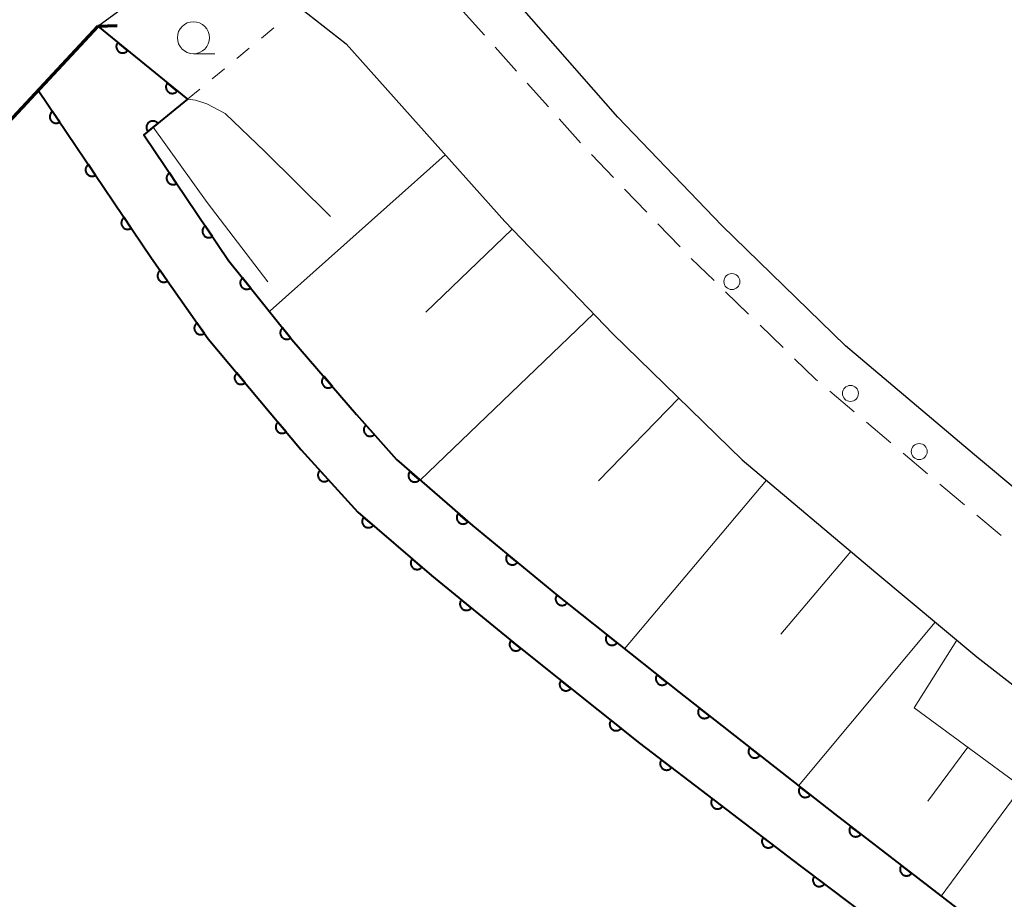
# Model space of a CAD drawing. Units: metres. Extents: x -74000 to -72000, y 40500 to 42000.
# Drawn here: x -73265 to -73189, y 40575 to 40643 of the extents above; entities that cross this region are included whole.
import ezdxf

# ---------------------------------------------------------------- set-up
doc = ezdxf.new("R2010")
doc.units = ezdxf.units.M
for name, color, linetype, lineweight in [('210100_道路縁(街区線)', 7, 'Continuous', 30), ('220300_道路橋(高架部)', 7, 'Continuous', 70), ('220399_道路橋(ひげ)', 7, 'Continuous', 70), ('221300_歩道', 7, 'Continuous', 30), ('223800_並木', 7, 'Continuous', 30), ('610111_人工斜面(上)', 7, 'Continuous', 30), ('610199_人工斜面(ヒゲ)', 7, 'Continuous', 30), ('611100_コンクリート被覆(直落)', 7, 'Continuous', 30), ('630100_植生界', 7, 'Continuous', 30), ('633100_広葉樹林', 7, 'Continuous', 13), ('710200_等高線(主曲線)', 7, 'Continuous', 13)]:
    doc.layers.add(name, color=color, linetype=linetype, lineweight=lineweight)

msp = doc.modelspace()

# ---------------------------------------------------------------- linework, layer by layer
at = {"layer": '210100_道路縁(街区線)', "linetype": 'Continuous', "lineweight": 30, "flags": 128}
for points in [[(-73172.47, 40594.74), (-73172.91, 40595.04), (-73183.22, 40603.06), (-73190.92, 40609.49), (-73201, 40618), (-73210.66, 40627.4), (-73218.78, 40635.86), (-73231.31, 40650.19), (-73231.58, 40650.85), (-73232.89, 40656.43), (-73227.21, 40665.73), (-73222.88, 40669.77)], [(-73330.2, 40568.79), (-73302.98, 40598.03), (-73280.01, 40620.82), (-73259.37, 40642.96), (-73256.11, 40645.37), (-73254.08, 40646.01), (-73251.44, 40646.46), (-73248.63, 40646.33), (-73245.95, 40645.55), (-73243.57, 40644.41), (-73239.97, 40641.58), (-73234.33, 40635.27), (-73227.59, 40627.71), (-73219.17, 40618.94), (-73209.06, 40609.11), (-73198.63, 40600.3), (-73190.75, 40593.72), (-73179.96, 40585.32), (-73170.09, 40578.66), (-73159.38, 40571.72), (-73151.18, 40567.25), (-73134.59, 40556.93), (-73118.14, 40547.18)]]:
    msp.add_lwpolyline(points, dxfattribs=at)
at = {"layer": '220300_道路橋(高架部)', "linetype": 'Continuous', "lineweight": 70, "flags": 128}
msp.add_lwpolyline([(-73259.37, 40642.96), (-73280.01, 40620.82), (-73302.98, 40598.03), (-73330.2, 40568.79)], dxfattribs=at)
at = {"layer": '220399_道路橋(ひげ)', "linetype": 'Continuous', "lineweight": 70, "flags": 128}
msp.add_lwpolyline([(-73259.37, 40642.96), (-73257.87, 40643.01)], dxfattribs=at)
at = {"layer": '221300_歩道', "linetype": 'Continuous', "lineweight": 13}
for p, q in [((-73230.847, 40644.122), (-73229.183, 40642.257)), ((-73228.35, 40641.324), (-73226.686, 40639.459)), ((-73225.854, 40638.526), (-73224.189, 40636.661)), ((-73223.357, 40635.728), (-73221.692, 40633.863)), ((-73220.84, 40632.949), (-73219.108, 40631.146)), ((-73218.243, 40630.244), (-73216.511, 40628.441)), ((-73215.645, 40627.539), (-73213.914, 40625.736)), ((-73213.045, 40624.837), (-73211.252, 40623.095)), ((-73210.356, 40622.223), (-73208.564, 40620.48)), ((-73207.668, 40619.609), (-73205.876, 40617.866)), ((-73202.222, 40614.457), (-73200.312, 40612.843)), ((-73199.357, 40612.037), (-73197.447, 40610.423)), ((-73196.492, 40609.617), (-73194.583, 40608.003)), ((-73190.753, 40604.789), (-73188.835, 40603.185))]:
    msp.add_line(p, q, dxfattribs=at)
at = {"layer": '221300_歩道', "linetype": 'Continuous', "lineweight": 13, "flags": 128}
for points in [[(-73204.979, 40616.994), (-73203.35, 40615.41), (-73203.176, 40615.263)], [(-73193.628, 40607.197), (-73193.17, 40606.81), (-73191.712, 40605.591)]]:
    msp.add_lwpolyline(points, dxfattribs=at)
at = {"layer": '223800_並木', "linetype": 'Continuous', "lineweight": 13}
for centre in [(-73209.87, 40623.02), (-73200.61, 40614.29), (-73195.24, 40609.75)]:
    msp.add_circle(centre, 0.625, dxfattribs=at)
at = {"layer": '610111_人工斜面(上)', "linetype": 'Continuous', "lineweight": 13, "flags": 128}
for points in [[(-73234.33, 40635.27), (-73227.59, 40627.71), (-73219.17, 40618.94), (-73209.06, 40609.11), (-73198.63, 40600.3), (-73192.3, 40595.02)], [(-73192.3, 40595.02), (-73195.63, 40589.73), (-73177.26, 40576.21), (-73163.72, 40567.82), (-73146.41, 40557.34), (-73125.58, 40545.37)]]:
    msp.add_lwpolyline(points, dxfattribs=at)
at = {"layer": '610199_人工斜面(ヒゲ)', "linetype": 'Continuous', "lineweight": 13, "flags": 128}
for points in [[(-73232.24, 40632.92), (-73245.91, 40620.73)], [(-73227.02, 40627.11), (-73233.76, 40620.64)], [(-73220.68, 40620.5), (-73234.21, 40607.51)], [(-73214, 40613.91), (-73220.27, 40607.46)], [(-73207.16, 40607.5), (-73218.26, 40594.35)], [(-73200.59, 40601.94), (-73206.04, 40595.49)], [(-73193.99, 40596.42), (-73204.66, 40583.64)], [(-73191.45, 40586.66), (-73194.56, 40582.43)], [(-73187.23, 40583.55), (-73193.52, 40575.01)]]:
    msp.add_lwpolyline(points, dxfattribs=at)
at = {"layer": '611100_コンクリート被覆(直落)', "linetype": 'Continuous', "lineweight": 40, "flags": 128}
for points in [[(-73259.37, 40642.96), (-73252.38, 40637.26), (-73255.79, 40634.48), (-73249.17, 40624.68), (-73247.03, 40622.02), (-73244.22, 40618.51), (-73239.17, 40612.65), (-73236.06, 40609.12), (-73230.13, 40603.96), (-73223.48, 40598.51), (-73213.98, 40590.95)], [(-73264.02, 40637.97), (-73255.19, 40624.86), (-73250.75, 40618.54), (-73243.49, 40609.89), (-73239.06, 40605.01), (-73233.32, 40600.07), (-73226.63, 40594.6), (-73217.07, 40586.98), (-73204.53, 40577.4), (-73190.08, 40566.51)], [(-73213.98, 40590.95), (-73201.85, 40581.44), (-73186.74, 40569.78), (-73160.24, 40554.65), (-73158.99, 40553.96), (-73160.99, 40550.6)]]:
    msp.add_lwpolyline(points, dxfattribs=at)
for points in [[(-73257.045, 40641.064), (-73257.82, 40641.696), (-73257.846, 40641.661), (-73257.869, 40641.624), (-73257.888, 40641.585), (-73257.905, 40641.545), (-73257.917, 40641.503), (-73257.926, 40641.46), (-73257.932, 40641.417), (-73257.932, 40641.373), (-73257.931, 40641.329), (-73257.923, 40641.286), (-73257.914, 40641.244), (-73257.9, 40641.202), (-73257.882, 40641.162), (-73257.862, 40641.124), (-73257.838, 40641.087), (-73257.811, 40641.054), (-73257.781, 40641.022), (-73257.749, 40640.993), (-73257.713, 40640.966), (-73257.676, 40640.944), (-73257.638, 40640.924), (-73257.597, 40640.908), (-73257.555, 40640.896), (-73257.512, 40640.887), (-73257.469, 40640.881), (-73257.426, 40640.88), (-73257.382, 40640.882), (-73257.339, 40640.889), (-73257.296, 40640.899), (-73257.255, 40640.913), (-73257.215, 40640.93), (-73257.176, 40640.951), (-73257.14, 40640.975), (-73257.106, 40641.002), (-73257.074, 40641.031)], [(-73253.17, 40637.904), (-73253.945, 40638.536), (-73253.971, 40638.501), (-73253.994, 40638.464), (-73254.013, 40638.425), (-73254.03, 40638.385), (-73254.042, 40638.343), (-73254.051, 40638.3), (-73254.057, 40638.257), (-73254.057, 40638.214), (-73254.056, 40638.17), (-73254.048, 40638.126), (-73254.039, 40638.084), (-73254.025, 40638.043), (-73254.007, 40638.003), (-73253.987, 40637.964), (-73253.963, 40637.927), (-73253.936, 40637.894), (-73253.906, 40637.862), (-73253.874, 40637.833), (-73253.838, 40637.806), (-73253.801, 40637.784), (-73253.763, 40637.764), (-73253.722, 40637.748), (-73253.68, 40637.736), (-73253.637, 40637.727), (-73253.594, 40637.721), (-73253.551, 40637.721), (-73253.507, 40637.722), (-73253.464, 40637.729), (-73253.421, 40637.739), (-73253.38, 40637.753), (-73253.34, 40637.77), (-73253.301, 40637.791), (-73253.265, 40637.815), (-73253.231, 40637.842), (-73253.199, 40637.871)], [(-73262.344, 40635.482), (-73262.903, 40636.311), (-73262.938, 40636.285), (-73262.97, 40636.256), (-73263, 40636.225), (-73263.028, 40636.191), (-73263.051, 40636.154), (-73263.073, 40636.116), (-73263.09, 40636.076), (-73263.104, 40636.035), (-73263.115, 40635.992), (-73263.12, 40635.949), (-73263.124, 40635.905), (-73263.122, 40635.862), (-73263.117, 40635.818), (-73263.109, 40635.776), (-73263.096, 40635.734), (-73263.08, 40635.694), (-73263.061, 40635.655), (-73263.038, 40635.617), (-73263.012, 40635.582), (-73262.983, 40635.549), (-73262.952, 40635.52), (-73262.918, 40635.492), (-73262.881, 40635.468), (-73262.843, 40635.447), (-73262.803, 40635.429), (-73262.762, 40635.416), (-73262.719, 40635.405), (-73262.676, 40635.399), (-73262.632, 40635.396), (-73262.589, 40635.398), (-73262.545, 40635.403), (-73262.503, 40635.411), (-73262.461, 40635.424), (-73262.421, 40635.44), (-73262.382, 40635.459)], [(-73255.465, 40634.745), (-73254.69, 40635.377), (-73254.72, 40635.409), (-73254.751, 40635.439), (-73254.785, 40635.466), (-73254.821, 40635.49), (-73254.86, 40635.51), (-73254.9, 40635.528), (-73254.941, 40635.542), (-73254.984, 40635.552), (-73255.027, 40635.559), (-73255.071, 40635.56), (-73255.114, 40635.56), (-73255.158, 40635.554), (-73255.2, 40635.545), (-73255.242, 40635.533), (-73255.283, 40635.517), (-73255.321, 40635.497), (-73255.358, 40635.475), (-73255.394, 40635.448), (-73255.426, 40635.419), (-73255.456, 40635.387), (-73255.483, 40635.354), (-73255.507, 40635.317), (-73255.527, 40635.278), (-73255.545, 40635.238), (-73255.559, 40635.197), (-73255.568, 40635.155), (-73255.576, 40635.111), (-73255.577, 40635.068), (-73255.577, 40635.024), (-73255.571, 40634.981), (-73255.562, 40634.938), (-73255.55, 40634.896), (-73255.534, 40634.856), (-73255.514, 40634.817), (-73255.491, 40634.78)], [(-73259.551, 40631.335), (-73260.11, 40632.164), (-73260.145, 40632.138), (-73260.177, 40632.109), (-73260.207, 40632.078), (-73260.235, 40632.044), (-73260.258, 40632.007), (-73260.279, 40631.969), (-73260.297, 40631.929), (-73260.31, 40631.888), (-73260.322, 40631.845), (-73260.327, 40631.802), (-73260.331, 40631.758), (-73260.329, 40631.715), (-73260.324, 40631.671), (-73260.316, 40631.629), (-73260.303, 40631.587), (-73260.287, 40631.547), (-73260.268, 40631.508), (-73260.245, 40631.47), (-73260.219, 40631.435), (-73260.19, 40631.402), (-73260.159, 40631.373), (-73260.125, 40631.345), (-73260.088, 40631.321), (-73260.05, 40631.3), (-73260.01, 40631.282), (-73259.969, 40631.269), (-73259.926, 40631.258), (-73259.883, 40631.252), (-73259.839, 40631.249), (-73259.796, 40631.251), (-73259.752, 40631.256), (-73259.71, 40631.264), (-73259.667, 40631.277), (-73259.628, 40631.293), (-73259.589, 40631.312)], [(-73253.226, 40630.684), (-73253.786, 40631.513), (-73253.821, 40631.486), (-73253.853, 40631.457), (-73253.883, 40631.426), (-73253.91, 40631.392), (-73253.934, 40631.356), (-73253.955, 40631.317), (-73253.973, 40631.277), (-73253.986, 40631.236), (-73253.997, 40631.193), (-73254.003, 40631.15), (-73254.006, 40631.107), (-73254.004, 40631.063), (-73253.999, 40631.02), (-73253.991, 40630.977), (-73253.978, 40630.935), (-73253.962, 40630.895), (-73253.943, 40630.856), (-73253.92, 40630.818), (-73253.894, 40630.783), (-73253.865, 40630.751), (-73253.834, 40630.721), (-73253.799, 40630.694), (-73253.763, 40630.67), (-73253.724, 40630.649), (-73253.685, 40630.631), (-73253.643, 40630.618), (-73253.601, 40630.607), (-73253.557, 40630.601), (-73253.514, 40630.598), (-73253.47, 40630.6), (-73253.427, 40630.605), (-73253.384, 40630.613), (-73253.342, 40630.626), (-73253.302, 40630.642), (-73253.263, 40630.661)], [(-73256.758, 40627.188), (-73257.316, 40628.017), (-73257.352, 40627.991), (-73257.384, 40627.962), (-73257.414, 40627.931), (-73257.441, 40627.897), (-73257.465, 40627.86), (-73257.486, 40627.822), (-73257.504, 40627.782), (-73257.517, 40627.741), (-73257.528, 40627.698), (-73257.534, 40627.655), (-73257.537, 40627.611), (-73257.536, 40627.568), (-73257.531, 40627.524), (-73257.522, 40627.482), (-73257.51, 40627.44), (-73257.494, 40627.4), (-73257.475, 40627.361), (-73257.452, 40627.323), (-73257.426, 40627.288), (-73257.397, 40627.255), (-73257.366, 40627.226), (-73257.331, 40627.198), (-73257.295, 40627.174), (-73257.257, 40627.153), (-73257.217, 40627.135), (-73257.175, 40627.122), (-73257.133, 40627.111), (-73257.089, 40627.105), (-73257.046, 40627.102), (-73257.003, 40627.104), (-73256.959, 40627.109), (-73256.916, 40627.117), (-73256.874, 40627.13), (-73256.834, 40627.146), (-73256.795, 40627.165)], [(-73250.427, 40626.541), (-73250.987, 40627.369), (-73251.022, 40627.343), (-73251.054, 40627.314), (-73251.084, 40627.283), (-73251.112, 40627.249), (-73251.135, 40627.212), (-73251.156, 40627.174), (-73251.174, 40627.134), (-73251.187, 40627.093), (-73251.198, 40627.05), (-73251.204, 40627.007), (-73251.207, 40626.963), (-73251.206, 40626.92), (-73251.2, 40626.876), (-73251.192, 40626.834), (-73251.179, 40626.792), (-73251.163, 40626.752), (-73251.144, 40626.713), (-73251.121, 40626.675), (-73251.095, 40626.64), (-73251.066, 40626.608), (-73251.035, 40626.578), (-73251.001, 40626.55), (-73250.964, 40626.527), (-73250.926, 40626.505), (-73250.886, 40626.488), (-73250.844, 40626.475), (-73250.802, 40626.464), (-73250.758, 40626.458), (-73250.715, 40626.455), (-73250.672, 40626.456), (-73250.628, 40626.462), (-73250.585, 40626.47), (-73250.543, 40626.483), (-73250.503, 40626.499), (-73250.465, 40626.518)], [(-73253.929, 40623.065), (-73254.504, 40623.883), (-73254.539, 40623.856), (-73254.57, 40623.827), (-73254.6, 40623.795), (-73254.627, 40623.76), (-73254.649, 40623.724), (-73254.67, 40623.685), (-73254.687, 40623.645), (-73254.699, 40623.603), (-73254.71, 40623.56), (-73254.714, 40623.517), (-73254.717, 40623.473), (-73254.714, 40623.43), (-73254.708, 40623.386), (-73254.699, 40623.344), (-73254.686, 40623.302), (-73254.669, 40623.263), (-73254.649, 40623.224), (-73254.626, 40623.187), (-73254.599, 40623.152), (-73254.569, 40623.12), (-73254.537, 40623.091), (-73254.503, 40623.064), (-73254.466, 40623.041), (-73254.427, 40623.021), (-73254.387, 40623.004), (-73254.345, 40622.991), (-73254.303, 40622.981), (-73254.259, 40622.976), (-73254.216, 40622.974), (-73254.172, 40622.976), (-73254.129, 40622.982), (-73254.086, 40622.991), (-73254.044, 40623.005), (-73254.005, 40623.022), (-73253.966, 40623.041)], [(-73247.443, 40622.534), (-73248.07, 40623.313), (-73248.103, 40623.284), (-73248.133, 40623.252), (-73248.16, 40623.219), (-73248.185, 40623.182), (-73248.205, 40623.144), (-73248.223, 40623.104), (-73248.237, 40623.063), (-73248.247, 40623.021), (-73248.254, 40622.977), (-73248.256, 40622.933), (-73248.256, 40622.89), (-73248.251, 40622.847), (-73248.242, 40622.804), (-73248.23, 40622.762), (-73248.214, 40622.721), (-73248.195, 40622.683), (-73248.172, 40622.645), (-73248.146, 40622.61), (-73248.117, 40622.577), (-73248.086, 40622.547), (-73248.052, 40622.52), (-73248.016, 40622.496), (-73247.977, 40622.475), (-73247.937, 40622.457), (-73247.896, 40622.443), (-73247.854, 40622.433), (-73247.811, 40622.426), (-73247.767, 40622.424), (-73247.723, 40622.424), (-73247.68, 40622.429), (-73247.637, 40622.438), (-73247.595, 40622.45), (-73247.555, 40622.466), (-73247.516, 40622.485), (-73247.479, 40622.508)], [(-73251.055, 40618.974), (-73251.63, 40619.792), (-73251.664, 40619.765), (-73251.696, 40619.735), (-73251.725, 40619.704), (-73251.752, 40619.669), (-73251.775, 40619.632), (-73251.796, 40619.593), (-73251.813, 40619.553), (-73251.825, 40619.512), (-73251.835, 40619.469), (-73251.84, 40619.425), (-73251.843, 40619.382), (-73251.84, 40619.339), (-73251.834, 40619.295), (-73251.825, 40619.253), (-73251.812, 40619.211), (-73251.795, 40619.171), (-73251.775, 40619.133), (-73251.751, 40619.095), (-73251.724, 40619.061), (-73251.695, 40619.029), (-73251.663, 40619), (-73251.628, 40618.973), (-73251.592, 40618.95), (-73251.553, 40618.929), (-73251.513, 40618.912), (-73251.471, 40618.9), (-73251.428, 40618.89), (-73251.385, 40618.885), (-73251.341, 40618.882), (-73251.298, 40618.885), (-73251.254, 40618.891), (-73251.212, 40618.9), (-73251.17, 40618.914), (-73251.131, 40618.93), (-73251.092, 40618.95)], [(-73244.317, 40618.632), (-73244.942, 40619.412), (-73244.975, 40619.383), (-73245.005, 40619.352), (-73245.032, 40619.318), (-73245.057, 40619.282), (-73245.078, 40619.244), (-73245.096, 40619.204), (-73245.11, 40619.163), (-73245.12, 40619.12), (-73245.127, 40619.077), (-73245.129, 40619.033), (-73245.129, 40618.99), (-73245.124, 40618.946), (-73245.115, 40618.903), (-73245.104, 40618.862), (-73245.087, 40618.821), (-73245.068, 40618.782), (-73245.046, 40618.745), (-73245.02, 40618.709), (-73244.991, 40618.676), (-73244.959, 40618.646), (-73244.926, 40618.619), (-73244.89, 40618.595), (-73244.852, 40618.574), (-73244.812, 40618.556), (-73244.77, 40618.542), (-73244.728, 40618.532), (-73244.685, 40618.524), (-73244.641, 40618.522), (-73244.598, 40618.522), (-73244.554, 40618.528), (-73244.511, 40618.536), (-73244.47, 40618.548), (-73244.429, 40618.564), (-73244.39, 40618.583), (-73244.353, 40618.606)], [(-73247.876, 40615.116), (-73248.519, 40615.882), (-73248.552, 40615.852), (-73248.581, 40615.82), (-73248.607, 40615.786), (-73248.631, 40615.749), (-73248.651, 40615.711), (-73248.668, 40615.67), (-73248.681, 40615.629), (-73248.69, 40615.586), (-73248.697, 40615.543), (-73248.698, 40615.499), (-73248.696, 40615.455), (-73248.69, 40615.412), (-73248.68, 40615.37), (-73248.668, 40615.328), (-73248.651, 40615.287), (-73248.631, 40615.25), (-73248.608, 40615.213), (-73248.581, 40615.178), (-73248.551, 40615.145), (-73248.519, 40615.116), (-73248.485, 40615.09), (-73248.448, 40615.066), (-73248.409, 40615.046), (-73248.369, 40615.029), (-73248.327, 40615.016), (-73248.285, 40615.007), (-73248.241, 40615), (-73248.197, 40614.999), (-73248.154, 40615.001), (-73248.111, 40615.007), (-73248.068, 40615.017), (-73248.027, 40615.029), (-73247.986, 40615.046), (-73247.948, 40615.066), (-73247.911, 40615.089)], [(-73241.058, 40614.84), (-73241.71, 40615.598), (-73241.742, 40615.568), (-73241.771, 40615.535), (-73241.797, 40615.501), (-73241.82, 40615.463), (-73241.84, 40615.424), (-73241.856, 40615.384), (-73241.869, 40615.342), (-73241.877, 40615.3), (-73241.883, 40615.256), (-73241.884, 40615.212), (-73241.882, 40615.169), (-73241.875, 40615.126), (-73241.865, 40615.083), (-73241.852, 40615.042), (-73241.834, 40615.001), (-73241.813, 40614.964), (-73241.79, 40614.927), (-73241.763, 40614.893), (-73241.732, 40614.861), (-73241.7, 40614.832), (-73241.666, 40614.806), (-73241.628, 40614.783), (-73241.589, 40614.764), (-73241.549, 40614.747), (-73241.507, 40614.734), (-73241.465, 40614.726), (-73241.421, 40614.72), (-73241.377, 40614.719), (-73241.334, 40614.721), (-73241.291, 40614.728), (-73241.248, 40614.738), (-73241.207, 40614.751), (-73241.166, 40614.769), (-73241.129, 40614.79), (-73241.092, 40614.813)], [(-73244.662, 40611.286), (-73245.305, 40612.052), (-73245.337, 40612.023), (-73245.366, 40611.99), (-73245.393, 40611.956), (-73245.417, 40611.919), (-73245.436, 40611.881), (-73245.453, 40611.84), (-73245.467, 40611.799), (-73245.476, 40611.756), (-73245.482, 40611.713), (-73245.483, 40611.669), (-73245.482, 40611.626), (-73245.476, 40611.582), (-73245.466, 40611.54), (-73245.453, 40611.498), (-73245.436, 40611.458), (-73245.416, 40611.42), (-73245.393, 40611.383), (-73245.366, 40611.348), (-73245.337, 40611.315), (-73245.304, 40611.286), (-73245.27, 40611.26), (-73245.233, 40611.236), (-73245.195, 40611.217), (-73245.154, 40611.199), (-73245.113, 40611.186), (-73245.07, 40611.177), (-73245.027, 40611.171), (-73244.983, 40611.17), (-73244.94, 40611.171), (-73244.897, 40611.177), (-73244.854, 40611.187), (-73244.812, 40611.199), (-73244.772, 40611.216), (-73244.734, 40611.237), (-73244.697, 40611.26)], [(-73237.776, 40611.068), (-73238.437, 40611.818), (-73238.469, 40611.788), (-73238.497, 40611.755), (-73238.523, 40611.72), (-73238.546, 40611.683), (-73238.564, 40611.643), (-73238.58, 40611.603), (-73238.593, 40611.561), (-73238.601, 40611.518), (-73238.606, 40611.475), (-73238.606, 40611.431), (-73238.604, 40611.387), (-73238.597, 40611.344), (-73238.586, 40611.302), (-73238.572, 40611.261), (-73238.554, 40611.221), (-73238.533, 40611.183), (-73238.509, 40611.147), (-73238.482, 40611.113), (-73238.451, 40611.081), (-73238.418, 40611.053), (-73238.384, 40611.027), (-73238.346, 40611.004), (-73238.307, 40610.985), (-73238.266, 40610.969), (-73238.225, 40610.957), (-73238.182, 40610.949), (-73238.138, 40610.943), (-73238.094, 40610.943), (-73238.051, 40610.946), (-73238.008, 40610.953), (-73237.966, 40610.964), (-73237.924, 40610.977), (-73237.884, 40610.995), (-73237.847, 40611.016), (-73237.81, 40611.04)], [(-73241.355, 40607.538), (-73242.027, 40608.278), (-73242.058, 40608.247), (-73242.086, 40608.214), (-73242.111, 40608.179), (-73242.133, 40608.141), (-73242.151, 40608.101), (-73242.167, 40608.06), (-73242.179, 40608.019), (-73242.186, 40607.976), (-73242.191, 40607.932), (-73242.19, 40607.888), (-73242.187, 40607.845), (-73242.179, 40607.802), (-73242.168, 40607.76), (-73242.154, 40607.719), (-73242.135, 40607.679), (-73242.113, 40607.642), (-73242.089, 40607.606), (-73242.061, 40607.572), (-73242.03, 40607.541), (-73241.996, 40607.513), (-73241.962, 40607.488), (-73241.924, 40607.465), (-73241.884, 40607.447), (-73241.843, 40607.432), (-73241.801, 40607.42), (-73241.759, 40607.413), (-73241.715, 40607.408), (-73241.671, 40607.409), (-73241.628, 40607.411), (-73241.585, 40607.419), (-73241.542, 40607.431), (-73241.501, 40607.445), (-73241.462, 40607.464), (-73241.424, 40607.485), (-73241.389, 40607.51)], [(-73234.246, 40607.542), (-73235.001, 40608.198), (-73235.028, 40608.164), (-73235.052, 40608.127), (-73235.073, 40608.09), (-73235.09, 40608.05), (-73235.104, 40608.008), (-73235.114, 40607.966), (-73235.121, 40607.923), (-73235.123, 40607.879), (-73235.123, 40607.835), (-73235.117, 40607.792), (-73235.109, 40607.749), (-73235.096, 40607.708), (-73235.08, 40607.667), (-73235.061, 40607.628), (-73235.038, 40607.59), (-73235.012, 40607.556), (-73234.984, 40607.523), (-73234.952, 40607.493), (-73234.917, 40607.466), (-73234.881, 40607.442), (-73234.843, 40607.421), (-73234.803, 40607.403), (-73234.762, 40607.39), (-73234.719, 40607.379), (-73234.676, 40607.372), (-73234.633, 40607.371), (-73234.589, 40607.371), (-73234.545, 40607.377), (-73234.503, 40607.385), (-73234.461, 40607.397), (-73234.42, 40607.414), (-73234.381, 40607.433), (-73234.344, 40607.456), (-73234.31, 40607.482), (-73234.277, 40607.51)], [(-73230.475, 40604.26), (-73231.229, 40604.916), (-73231.256, 40604.882), (-73231.28, 40604.845), (-73231.301, 40604.808), (-73231.319, 40604.768), (-73231.332, 40604.726), (-73231.342, 40604.684), (-73231.349, 40604.641), (-73231.351, 40604.597), (-73231.351, 40604.553), (-73231.345, 40604.51), (-73231.337, 40604.467), (-73231.325, 40604.425), (-73231.308, 40604.385), (-73231.289, 40604.346), (-73231.266, 40604.308), (-73231.24, 40604.274), (-73231.212, 40604.241), (-73231.18, 40604.211), (-73231.145, 40604.183), (-73231.109, 40604.16), (-73231.071, 40604.139), (-73231.031, 40604.121), (-73230.99, 40604.108), (-73230.947, 40604.097), (-73230.904, 40604.09), (-73230.861, 40604.088), (-73230.817, 40604.089), (-73230.774, 40604.094), (-73230.731, 40604.102), (-73230.689, 40604.115), (-73230.648, 40604.131), (-73230.609, 40604.15), (-73230.572, 40604.174), (-73230.538, 40604.199), (-73230.505, 40604.228)], [(-73237.858, 40603.975), (-73238.616, 40604.628), (-73238.643, 40604.593), (-73238.666, 40604.556), (-73238.687, 40604.519), (-73238.705, 40604.478), (-73238.718, 40604.437), (-73238.728, 40604.394), (-73238.735, 40604.351), (-73238.736, 40604.308), (-73238.736, 40604.264), (-73238.73, 40604.221), (-73238.722, 40604.178), (-73238.709, 40604.136), (-73238.692, 40604.096), (-73238.673, 40604.057), (-73238.65, 40604.02), (-73238.624, 40603.985), (-73238.595, 40603.953), (-73238.563, 40603.923), (-73238.528, 40603.895), (-73238.492, 40603.872), (-73238.454, 40603.851), (-73238.414, 40603.834), (-73238.372, 40603.821), (-73238.33, 40603.81), (-73238.287, 40603.804), (-73238.243, 40603.802), (-73238.199, 40603.802), (-73238.156, 40603.808), (-73238.113, 40603.817), (-73238.072, 40603.83), (-73238.031, 40603.846), (-73237.992, 40603.865), (-73237.955, 40603.889), (-73237.921, 40603.915), (-73237.888, 40603.943)], [(-73226.616, 40601.08), (-73227.389, 40601.714), (-73227.416, 40601.679), (-73227.438, 40601.642), (-73227.458, 40601.603), (-73227.475, 40601.563), (-73227.487, 40601.521), (-73227.496, 40601.478), (-73227.502, 40601.435), (-73227.502, 40601.392), (-73227.501, 40601.348), (-73227.494, 40601.304), (-73227.485, 40601.262), (-73227.471, 40601.221), (-73227.453, 40601.18), (-73227.433, 40601.142), (-73227.409, 40601.105), (-73227.382, 40601.072), (-73227.352, 40601.04), (-73227.32, 40601.01), (-73227.284, 40600.984), (-73227.247, 40600.961), (-73227.209, 40600.942), (-73227.168, 40600.925), (-73227.127, 40600.913), (-73227.084, 40600.904), (-73227.041, 40600.898), (-73226.997, 40600.897), (-73226.953, 40600.899), (-73226.91, 40600.906), (-73226.868, 40600.915), (-73226.826, 40600.929), (-73226.786, 40600.947), (-73226.748, 40600.967), (-73226.711, 40600.991), (-73226.677, 40601.018), (-73226.645, 40601.047)], [(-73234.068, 40600.714), (-73234.826, 40601.366), (-73234.853, 40601.331), (-73234.877, 40601.295), (-73234.897, 40601.257), (-73234.915, 40601.217), (-73234.928, 40601.176), (-73234.938, 40601.133), (-73234.945, 40601.09), (-73234.947, 40601.046), (-73234.946, 40601.003), (-73234.94, 40600.959), (-73234.932, 40600.916), (-73234.919, 40600.875), (-73234.902, 40600.834), (-73234.883, 40600.795), (-73234.86, 40600.758), (-73234.834, 40600.724), (-73234.805, 40600.691), (-73234.773, 40600.661), (-73234.739, 40600.634), (-73234.702, 40600.61), (-73234.664, 40600.59), (-73234.624, 40600.572), (-73234.583, 40600.559), (-73234.54, 40600.549), (-73234.497, 40600.542), (-73234.454, 40600.54), (-73234.41, 40600.541), (-73234.366, 40600.547), (-73234.323, 40600.555), (-73234.282, 40600.568), (-73234.241, 40600.585), (-73234.202, 40600.604), (-73234.165, 40600.627), (-73234.131, 40600.653), (-73234.098, 40600.682)], [(-73222.74, 40597.921), (-73223.523, 40598.544), (-73223.549, 40598.508), (-73223.571, 40598.471), (-73223.59, 40598.433), (-73223.606, 40598.392), (-73223.617, 40598.35), (-73223.626, 40598.307), (-73223.631, 40598.263), (-73223.631, 40598.22), (-73223.629, 40598.176), (-73223.621, 40598.133), (-73223.611, 40598.091), (-73223.597, 40598.05), (-73223.579, 40598.01), (-73223.558, 40597.971), (-73223.533, 40597.935), (-73223.506, 40597.902), (-73223.476, 40597.87), (-73223.443, 40597.841), (-73223.407, 40597.816), (-73223.37, 40597.794), (-73223.331, 40597.774), (-73223.29, 40597.758), (-73223.249, 40597.747), (-73223.206, 40597.738), (-73223.162, 40597.733), (-73223.119, 40597.733), (-73223.075, 40597.735), (-73223.032, 40597.743), (-73222.989, 40597.753), (-73222.948, 40597.767), (-73222.908, 40597.786), (-73222.87, 40597.806), (-73222.834, 40597.831), (-73222.801, 40597.858), (-73222.769, 40597.888)], [(-73230.213, 40597.53), (-73230.987, 40598.163), (-73231.014, 40598.127), (-73231.036, 40598.09), (-73231.056, 40598.052), (-73231.072, 40598.011), (-73231.085, 40597.97), (-73231.094, 40597.927), (-73231.099, 40597.884), (-73231.1, 40597.84), (-73231.098, 40597.796), (-73231.091, 40597.753), (-73231.082, 40597.711), (-73231.068, 40597.669), (-73231.05, 40597.629), (-73231.03, 40597.591), (-73231.006, 40597.554), (-73230.979, 40597.52), (-73230.95, 40597.489), (-73230.917, 40597.459), (-73230.881, 40597.433), (-73230.844, 40597.41), (-73230.806, 40597.391), (-73230.765, 40597.374), (-73230.724, 40597.362), (-73230.681, 40597.353), (-73230.638, 40597.347), (-73230.594, 40597.347), (-73230.55, 40597.348), (-73230.507, 40597.355), (-73230.465, 40597.365), (-73230.423, 40597.379), (-73230.383, 40597.396), (-73230.345, 40597.416), (-73230.308, 40597.441), (-73230.274, 40597.467), (-73230.243, 40597.497)], [(-73226.342, 40594.365), (-73227.117, 40594.998), (-73227.143, 40594.963), (-73227.165, 40594.925), (-73227.185, 40594.887), (-73227.202, 40594.846), (-73227.214, 40594.805), (-73227.223, 40594.762), (-73227.229, 40594.719), (-73227.229, 40594.675), (-73227.228, 40594.631), (-73227.22, 40594.588), (-73227.211, 40594.546), (-73227.197, 40594.504), (-73227.18, 40594.464), (-73227.159, 40594.426), (-73227.135, 40594.389), (-73227.108, 40594.356), (-73227.079, 40594.324), (-73227.046, 40594.294), (-73227.011, 40594.268), (-73226.974, 40594.245), (-73226.935, 40594.226), (-73226.895, 40594.209), (-73226.853, 40594.197), (-73226.81, 40594.188), (-73226.767, 40594.182), (-73226.723, 40594.182), (-73226.68, 40594.183), (-73226.636, 40594.19), (-73226.594, 40594.2), (-73226.553, 40594.214), (-73226.512, 40594.231), (-73226.474, 40594.251), (-73226.437, 40594.276), (-73226.404, 40594.303), (-73226.372, 40594.332)], [(-73218.828, 40594.808), (-73219.61, 40595.431), (-73219.636, 40595.395), (-73219.658, 40595.358), (-73219.677, 40595.319), (-73219.693, 40595.278), (-73219.705, 40595.236), (-73219.714, 40595.193), (-73219.719, 40595.15), (-73219.719, 40595.107), (-73219.717, 40595.063), (-73219.709, 40595.019), (-73219.699, 40594.977), (-73219.684, 40594.936), (-73219.666, 40594.896), (-73219.646, 40594.858), (-73219.621, 40594.822), (-73219.594, 40594.788), (-73219.564, 40594.757), (-73219.531, 40594.728), (-73219.495, 40594.702), (-73219.457, 40594.68), (-73219.419, 40594.661), (-73219.378, 40594.645), (-73219.336, 40594.633), (-73219.293, 40594.625), (-73219.25, 40594.62), (-73219.206, 40594.62), (-73219.163, 40594.622), (-73219.119, 40594.63), (-73219.077, 40594.639), (-73219.036, 40594.654), (-73218.996, 40594.672), (-73218.958, 40594.693), (-73218.922, 40594.718), (-73218.888, 40594.745), (-73218.857, 40594.775)], [(-73222.43, 40591.252), (-73223.212, 40591.875), (-73223.237, 40591.84), (-73223.26, 40591.802), (-73223.279, 40591.764), (-73223.295, 40591.723), (-73223.306, 40591.681), (-73223.315, 40591.638), (-73223.32, 40591.595), (-73223.32, 40591.551), (-73223.318, 40591.507), (-73223.31, 40591.464), (-73223.301, 40591.422), (-73223.286, 40591.381), (-73223.268, 40591.341), (-73223.247, 40591.303), (-73223.222, 40591.266), (-73223.195, 40591.233), (-73223.165, 40591.202), (-73223.132, 40591.173), (-73223.097, 40591.147), (-73223.059, 40591.125), (-73223.021, 40591.106), (-73222.98, 40591.089), (-73222.938, 40591.078), (-73222.895, 40591.069), (-73222.852, 40591.064), (-73222.808, 40591.064), (-73222.764, 40591.066), (-73222.721, 40591.074), (-73222.679, 40591.084), (-73222.638, 40591.098), (-73222.598, 40591.116), (-73222.56, 40591.137), (-73222.523, 40591.162), (-73222.49, 40591.189), (-73222.459, 40591.219)], [(-73214.916, 40591.695), (-73215.698, 40592.317), (-73215.724, 40592.282), (-73215.746, 40592.244), (-73215.765, 40592.206), (-73215.781, 40592.165), (-73215.793, 40592.123), (-73215.801, 40592.08), (-73215.806, 40592.037), (-73215.806, 40591.993), (-73215.804, 40591.949), (-73215.796, 40591.906), (-73215.787, 40591.864), (-73215.772, 40591.823), (-73215.754, 40591.783), (-73215.733, 40591.745), (-73215.709, 40591.708), (-73215.681, 40591.675), (-73215.651, 40591.644), (-73215.618, 40591.615), (-73215.582, 40591.589), (-73215.545, 40591.567), (-73215.507, 40591.548), (-73215.466, 40591.532), (-73215.424, 40591.52), (-73215.381, 40591.511), (-73215.338, 40591.506), (-73215.294, 40591.506), (-73215.25, 40591.508), (-73215.207, 40591.516), (-73215.165, 40591.526), (-73215.124, 40591.541), (-73215.084, 40591.559), (-73215.046, 40591.579), (-73215.009, 40591.604), (-73214.976, 40591.631), (-73214.945, 40591.661)], [(-73211.619, 40589.099), (-73212.406, 40589.716), (-73212.432, 40589.68), (-73212.453, 40589.643), (-73212.472, 40589.604), (-73212.488, 40589.563), (-73212.499, 40589.521), (-73212.508, 40589.478), (-73212.512, 40589.435), (-73212.512, 40589.391), (-73212.51, 40589.347), (-73212.501, 40589.304), (-73212.491, 40589.262), (-73212.476, 40589.221), (-73212.458, 40589.181), (-73212.437, 40589.143), (-73212.412, 40589.107), (-73212.385, 40589.074), (-73212.354, 40589.043), (-73212.321, 40589.014), (-73212.285, 40588.988), (-73212.248, 40588.967), (-73212.209, 40588.948), (-73212.168, 40588.932), (-73212.126, 40588.921), (-73212.083, 40588.913), (-73212.04, 40588.908), (-73211.996, 40588.908), (-73211.952, 40588.911), (-73211.909, 40588.919), (-73211.867, 40588.929), (-73211.826, 40588.944), (-73211.786, 40588.962), (-73211.748, 40588.983), (-73211.712, 40589.008), (-73211.679, 40589.035), (-73211.648, 40589.066)], [(-73218.52, 40588.135), (-73219.302, 40588.759), (-73219.327, 40588.723), (-73219.35, 40588.686), (-73219.369, 40588.647), (-73219.385, 40588.606), (-73219.396, 40588.564), (-73219.405, 40588.522), (-73219.41, 40588.478), (-73219.41, 40588.435), (-73219.408, 40588.391), (-73219.4, 40588.348), (-73219.391, 40588.305), (-73219.376, 40588.264), (-73219.358, 40588.224), (-73219.337, 40588.186), (-73219.313, 40588.15), (-73219.285, 40588.117), (-73219.255, 40588.085), (-73219.222, 40588.056), (-73219.187, 40588.03), (-73219.149, 40588.008), (-73219.111, 40587.989), (-73219.07, 40587.973), (-73219.028, 40587.961), (-73218.985, 40587.953), (-73218.942, 40587.948), (-73218.898, 40587.948), (-73218.854, 40587.95), (-73218.811, 40587.957), (-73218.769, 40587.967), (-73218.728, 40587.982), (-73218.688, 40588), (-73218.65, 40588.02), (-73218.613, 40588.045), (-73218.58, 40588.072), (-73218.549, 40588.102)], [(-73207.684, 40586.014), (-73208.471, 40586.631), (-73208.497, 40586.595), (-73208.519, 40586.558), (-73208.537, 40586.519), (-73208.553, 40586.478), (-73208.564, 40586.436), (-73208.573, 40586.393), (-73208.577, 40586.35), (-73208.577, 40586.306), (-73208.575, 40586.262), (-73208.567, 40586.219), (-73208.557, 40586.177), (-73208.542, 40586.136), (-73208.523, 40586.096), (-73208.502, 40586.058), (-73208.477, 40586.022), (-73208.45, 40585.989), (-73208.42, 40585.958), (-73208.386, 40585.929), (-73208.35, 40585.904), (-73208.313, 40585.882), (-73208.274, 40585.863), (-73208.233, 40585.847), (-73208.191, 40585.836), (-73208.148, 40585.828), (-73208.105, 40585.823), (-73208.061, 40585.823), (-73208.018, 40585.826), (-73207.974, 40585.834), (-73207.932, 40585.844), (-73207.891, 40585.859), (-73207.851, 40585.877), (-73207.813, 40585.898), (-73207.777, 40585.923), (-73207.744, 40585.951), (-73207.713, 40585.981)], [(-73214.57, 40585.07), (-73215.365, 40585.677), (-73215.39, 40585.641), (-73215.411, 40585.603), (-73215.429, 40585.564), (-73215.445, 40585.523), (-73215.455, 40585.481), (-73215.463, 40585.438), (-73215.467, 40585.394), (-73215.466, 40585.351), (-73215.463, 40585.307), (-73215.455, 40585.264), (-73215.444, 40585.222), (-73215.429, 40585.181), (-73215.41, 40585.142), (-73215.388, 40585.104), (-73215.363, 40585.068), (-73215.335, 40585.035), (-73215.305, 40585.005), (-73215.271, 40584.976), (-73215.235, 40584.951), (-73215.197, 40584.93), (-73215.158, 40584.911), (-73215.117, 40584.896), (-73215.075, 40584.885), (-73215.031, 40584.878), (-73214.988, 40584.874), (-73214.945, 40584.874), (-73214.901, 40584.877), (-73214.858, 40584.886), (-73214.816, 40584.897), (-73214.775, 40584.912), (-73214.735, 40584.931), (-73214.698, 40584.952), (-73214.662, 40584.978), (-73214.629, 40585.006), (-73214.598, 40585.036)], [(-73203.749, 40582.929), (-73204.536, 40583.546), (-73204.562, 40583.51), (-73204.584, 40583.473), (-73204.603, 40583.434), (-73204.618, 40583.393), (-73204.63, 40583.351), (-73204.638, 40583.308), (-73204.643, 40583.265), (-73204.642, 40583.221), (-73204.64, 40583.177), (-73204.632, 40583.134), (-73204.622, 40583.092), (-73204.607, 40583.051), (-73204.588, 40583.011), (-73204.567, 40582.973), (-73204.542, 40582.937), (-73204.515, 40582.904), (-73204.485, 40582.873), (-73204.451, 40582.844), (-73204.415, 40582.819), (-73204.378, 40582.797), (-73204.339, 40582.778), (-73204.298, 40582.762), (-73204.256, 40582.751), (-73204.213, 40582.743), (-73204.17, 40582.738), (-73204.127, 40582.738), (-73204.083, 40582.741), (-73204.04, 40582.749), (-73203.997, 40582.759), (-73203.956, 40582.774), (-73203.917, 40582.792), (-73203.878, 40582.813), (-73203.842, 40582.838), (-73203.809, 40582.866), (-73203.778, 40582.896)], [(-73210.597, 40582.035), (-73211.391, 40582.642), (-73211.416, 40582.606), (-73211.438, 40582.568), (-73211.456, 40582.529), (-73211.471, 40582.488), (-73211.482, 40582.446), (-73211.49, 40582.402), (-73211.494, 40582.359), (-73211.493, 40582.316), (-73211.49, 40582.272), (-73211.482, 40582.229), (-73211.471, 40582.187), (-73211.456, 40582.146), (-73211.437, 40582.106), (-73211.415, 40582.069), (-73211.39, 40582.033), (-73211.362, 40582), (-73211.331, 40581.969), (-73211.298, 40581.941), (-73211.261, 40581.916), (-73211.224, 40581.894), (-73211.185, 40581.876), (-73211.143, 40581.861), (-73211.101, 40581.85), (-73211.058, 40581.842), (-73211.015, 40581.838), (-73210.971, 40581.839), (-73210.928, 40581.842), (-73210.885, 40581.851), (-73210.842, 40581.861), (-73210.802, 40581.877), (-73210.762, 40581.896), (-73210.724, 40581.917), (-73210.688, 40581.942), (-73210.656, 40581.97), (-73210.625, 40582.001)], [(-73199.802, 40579.86), (-73200.594, 40580.471), (-73200.619, 40580.435), (-73200.641, 40580.397), (-73200.659, 40580.358), (-73200.675, 40580.317), (-73200.686, 40580.275), (-73200.694, 40580.232), (-73200.698, 40580.189), (-73200.697, 40580.145), (-73200.695, 40580.101), (-73200.686, 40580.058), (-73200.676, 40580.016), (-73200.661, 40579.975), (-73200.642, 40579.936), (-73200.621, 40579.898), (-73200.595, 40579.862), (-73200.568, 40579.829), (-73200.537, 40579.798), (-73200.504, 40579.769), (-73200.468, 40579.744), (-73200.43, 40579.723), (-73200.391, 40579.704), (-73200.35, 40579.689), (-73200.308, 40579.678), (-73200.265, 40579.67), (-73200.221, 40579.665), (-73200.178, 40579.666), (-73200.134, 40579.669), (-73200.091, 40579.677), (-73200.049, 40579.688), (-73200.008, 40579.703), (-73199.968, 40579.722), (-73199.931, 40579.743), (-73199.895, 40579.768), (-73199.862, 40579.796), (-73199.831, 40579.826)], [(-73206.623, 40578.999), (-73207.418, 40579.606), (-73207.443, 40579.57), (-73207.465, 40579.532), (-73207.483, 40579.494), (-73207.498, 40579.452), (-73207.509, 40579.41), (-73207.517, 40579.367), (-73207.521, 40579.324), (-73207.52, 40579.28), (-73207.517, 40579.236), (-73207.508, 40579.193), (-73207.498, 40579.151), (-73207.482, 40579.111), (-73207.463, 40579.071), (-73207.442, 40579.033), (-73207.416, 40578.997), (-73207.389, 40578.965), (-73207.358, 40578.934), (-73207.324, 40578.906), (-73207.288, 40578.88), (-73207.25, 40578.859), (-73207.211, 40578.841), (-73207.17, 40578.826), (-73207.128, 40578.815), (-73207.085, 40578.807), (-73207.042, 40578.803), (-73206.998, 40578.804), (-73206.954, 40578.807), (-73206.911, 40578.815), (-73206.869, 40578.826), (-73206.828, 40578.841), (-73206.789, 40578.86), (-73206.751, 40578.882), (-73206.715, 40578.907), (-73206.683, 40578.935), (-73206.652, 40578.966)], [(-73195.844, 40576.805), (-73196.636, 40577.416), (-73196.661, 40577.38), (-73196.682, 40577.342), (-73196.701, 40577.304), (-73196.716, 40577.262), (-73196.727, 40577.22), (-73196.735, 40577.177), (-73196.74, 40577.134), (-73196.739, 40577.091), (-73196.736, 40577.047), (-73196.728, 40577.004), (-73196.717, 40576.961), (-73196.702, 40576.921), (-73196.684, 40576.881), (-73196.662, 40576.843), (-73196.637, 40576.807), (-73196.609, 40576.774), (-73196.579, 40576.743), (-73196.545, 40576.715), (-73196.509, 40576.69), (-73196.471, 40576.668), (-73196.433, 40576.65), (-73196.391, 40576.634), (-73196.349, 40576.623), (-73196.306, 40576.615), (-73196.263, 40576.611), (-73196.22, 40576.611), (-73196.176, 40576.614), (-73196.133, 40576.623), (-73196.09, 40576.633), (-73196.05, 40576.648), (-73196.01, 40576.667), (-73195.972, 40576.688), (-73195.936, 40576.713), (-73195.903, 40576.741), (-73195.872, 40576.772)], [(-73202.641, 40575.976), (-73203.439, 40576.578), (-73203.464, 40576.542), (-73203.485, 40576.504), (-73203.504, 40576.465), (-73203.518, 40576.424), (-73203.529, 40576.381), (-73203.536, 40576.338), (-73203.54, 40576.295), (-73203.539, 40576.251), (-73203.536, 40576.208), (-73203.527, 40576.165), (-73203.516, 40576.122), (-73203.5, 40576.082), (-73203.481, 40576.042), (-73203.46, 40576.005), (-73203.434, 40575.969), (-73203.406, 40575.937), (-73203.375, 40575.906), (-73203.341, 40575.878), (-73203.305, 40575.853), (-73203.267, 40575.832), (-73203.228, 40575.814), (-73203.186, 40575.799), (-73203.144, 40575.788), (-73203.101, 40575.781), (-73203.058, 40575.777), (-73203.014, 40575.778), (-73202.97, 40575.781), (-73202.927, 40575.79), (-73202.885, 40575.801), (-73202.845, 40575.817), (-73202.805, 40575.836), (-73202.768, 40575.858), (-73202.732, 40575.883), (-73202.7, 40575.912), (-73202.669, 40575.942)]]:
    msp.add_lwpolyline(points, close=True, dxfattribs=at)
at = {"layer": '630100_植生界', "linetype": 'Continuous', "lineweight": 13}
for p, q in [((-73246.601, 40642.04), (-73245.638, 40642.837)), ((-73248.527, 40640.447), (-73247.564, 40641.244)), ((-73250.454, 40638.853), (-73249.49, 40639.65)), ((-73252.38, 40637.26), (-73251.417, 40638.057))]:
    msp.add_line(p, q, dxfattribs=at)
at = {"layer": '633100_広葉樹林', "linetype": 'Continuous', "lineweight": 13}
msp.add_line((-73251.91, 40640.82), (-73250.243, 40640.82), dxfattribs=at)
msp.add_circle((-73251.91, 40642.07), 1.25, dxfattribs=at)
at = {"layer": '710200_等高線(主曲線)', "linetype": 'Continuous', "lineweight": 13, "flags": 128}
for points, elevation in [([(-73252.38, 40637.26), (-73251.75, 40637.19), (-73250.85, 40636.91), (-73249.42, 40636.15), (-73246.32, 40633.19), (-73241.2, 40628.1)], 4), ([(-73255.04, 40635.09), (-73250.84, 40629.2), (-73246.1, 40622.99)], 2)]:
    msp.add_lwpolyline(points, dxfattribs=dict(at, elevation=elevation))

doc.saveas('drawing.dxf')
